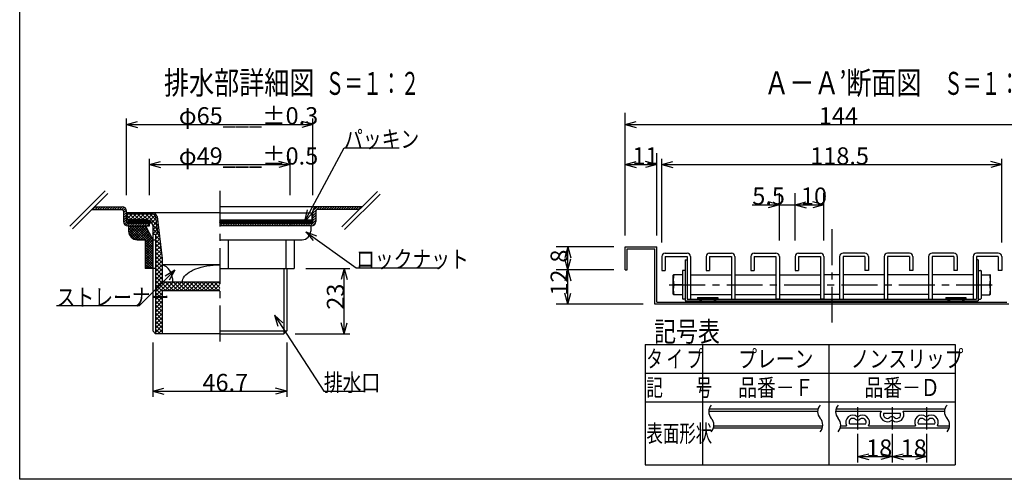
# Model space of a CAD drawing. Extents: x 120 to 2888, y 117 to 1920.
# Drawn here: x 120 to 1836, y 120 to 921 of the extents above; entities that cross this region are included whole.
import ezdxf

# ---------------------------------------------------------------- set-up
doc = ezdxf.new("R2010")
doc.units = 0
doc.header["$LTSCALE"] = 10
doc.header["$MEASUREMENT"] = 0
doc.linetypes.add('CENTER1', pattern=[10, 6.25, -1.25, 1.25, -1.25])
for name, color, linetype in [('_0-7_枠細線', 7, 'CONTINUOUS'), ('_0-8_枠中線', 7, 'CONTINUOUS'), ('_1-2_極細2', 7, 'CONTINUOUS'), ('_1-3_細線2', 7, 'CONTINUOUS'), ('_1-5_寸法2', 7, 'CONTINUOUS')]:
    doc.layers.add(name, color=color, linetype=linetype)
doc.styles.get("Standard").update_dxf_attribs({"font": 'txt', "bigfont": 'bigfont.shx'})

msp = doc.modelspace()

# ---------------------------------------------------------------- linework, layer by layer
at = {"layer": '_0-7_枠細線', "color": 5, "linetype": 'Continuous'}
for p, q in [((1210, 355), (1750, 355)), ((1210, 355), (1210, 145)), ((1310, 355), (1310, 145)), ((1530, 355), (1530, 145)), ((1750, 355), (1750, 145)), ((1210, 305), (1750, 305)), ((1210, 255), (1750, 255)), ((1321.4, 242.8), (1511.1, 242.8)), ((1542.4, 242.8), (1732.1, 242.8)), ((1320.7, 238.8), (1510.4, 238.8)), ((1541.7, 238.8), (1620.8, 238.8)), ((1625.6, 235.5), (1654.4, 235.5)), ((1659.2, 238.8), (1731.4, 238.8)), ((1328.9, 209.5), (1518.6, 209.5)), ((1329.6, 213.5), (1519.3, 213.5)), ((1549.9, 209.5), (1739.6, 209.5)), ((1550.6, 213.5), (1560.8, 213.5)), ((1565.6, 216.8), (1594.4, 216.8)), ((1599.2, 213.5), (1680.8, 213.5)), ((1685.6, 216.8), (1714.4, 216.8)), ((1719.2, 213.5), (1740.3, 213.5)), ((1580, 199.5), (1580, 149.5)), ((1640, 199.5), (1640, 149.5)), ((1700, 199.5), (1700, 149.5)), ((1580, 159.5), (1599.3, 164.7)), ((1580, 159.5), (1599.3, 154.3)), ((1580, 159.5), (1640, 159.5)), ((1640, 159.5), (1620.7, 164.7)), ((1640, 159.5), (1620.7, 154.3)), ((1640, 159.5), (1659.3, 164.7)), ((1640, 159.5), (1659.3, 154.3)), ((1640, 159.5), (1700, 159.5)), ((1700, 159.5), (1680.7, 164.7)), ((1700, 159.5), (1680.7, 154.3)), ((1210, 145), (1750, 145))]:
    msp.add_line(p, q, dxfattribs=at)
at = {"layer": '_0-7_枠細線', "color": 5, "linetype": 'CENTER1'}
for p, q in [((1580, 245.6), (1580, 206.9)), ((1640, 245.6), (1640, 206.9)), ((1700, 245.6), (1700, 206.9))]:
    msp.add_line(p, q, dxfattribs=at)
at = {"layer": '_0-7_枠細線', "color": 5, "linetype": 'Continuous'}
for centre, radius, start, end in [((1337.8, 237.8), 17.2, 137.5616, 222.4384), ((1527.6, 237.8), 17.2, 137.5616, 222.4384), ((1558.8, 237.8), 17.2, 137.5616, 222.4384), ((1748.6, 237.8), 17.2, 137.5616, 222.4384), ((1312.4, 214.6), 17.2, 317.5616, 42.4384), ((1502.2, 214.6), 17.2, 317.5616, 42.4384), ((1533.4, 214.6), 17.2, 317.5616, 42.4384), ((1571.7, 219.5), 12.4, 51.3178, 208.8536), ((1571.7, 219.5), 6.67, 51.3178, 203.5782), ((1580, 229.9), 6.67, 231.3178, 308.6822), ((1580, 229.9), 0.9, 231.3178, 308.6822), ((1588.3, 219.5), 12.4, 331.1464, 128.6822), ((1588.3, 219.5), 6.67, 336.4218, 128.6822), ((1631.7, 232.8), 12.4, 151.1464, 308.6822), ((1631.7, 232.8), 6.67, 156.4218, 308.6822), ((1640, 222.4), 6.67, 51.3178, 128.6822), ((1640, 222.4), 0.9, 51.3178, 128.6822), ((1648.3, 232.8), 12.4, 231.3178, 28.8536), ((1648.3, 232.8), 6.67, 231.3178, 23.5782), ((1691.7, 219.5), 12.4, 51.3178, 208.8536), ((1691.7, 219.5), 6.67, 51.3178, 203.5782), ((1700, 229.9), 6.67, 231.3178, 308.6822), ((1700, 229.9), 0.9, 231.3178, 308.6822), ((1708.3, 219.5), 12.4, 331.1464, 128.6822), ((1708.3, 219.5), 6.67, 336.4218, 128.6822), ((1723.2, 214.6), 17.2, 317.5616, 42.4384)]:
    msp.add_arc(centre, radius, start, end, dxfattribs=at)
at = {"layer": '_0-8_枠中線', "color": 5, "linetype": 'Continuous'}
for p, q in [((120, 120), (120, 1920)), ((2850, 120), (120, 120))]:
    msp.add_line(p, q, dxfattribs=at)
at = {"layer": '_1-2_極細2', "color": 2, "linetype": 'Continuous'}
for p, q in [((269, 622.8), (207.2, 561.1)), ((273.7, 618.1), (211.9, 556.4)), ((743.2, 621.8), (681.4, 560)), ((747.9, 617), (686.1, 555.3)), ((245.8, 590.2), (298.5, 590.2)), ((247.1, 590.2), (252.1, 595.2)), ((250.8, 595.2), (298.5, 595.2)), ((251.4, 590.2), (256.4, 595.2)), ((255.6, 590.2), (260.6, 595.2)), ((259.9, 590.2), (264.9, 595.2)), ((264.1, 590.2), (269.1, 595.2)), ((268.4, 590.2), (273.4, 595.2)), ((272.6, 590.2), (277.6, 595.2)), ((276.8, 590.2), (281.8, 595.2)), ((281.1, 590.2), (286.1, 595.2)), ((285.3, 590.2), (290.3, 595.2)), ((289.6, 590.2), (294.6, 595.2)), ((293.8, 590.2), (298.8, 595.2)), ((298.1, 590.2), (302.1, 594.3)), ((300.8, 588.7), (304.4, 592.3)), ((301, 584.6), (305.8, 589.4)), ((301, 587.7), (301, 569.2)), ((301, 580.4), (306, 585.4)), ((306, 569.2), (306, 587.7)), ((307.6, 582.2), (310.1, 584.7)), ((314.7, 582.2), (317.2, 584.7)), ((321.8, 582.2), (324.3, 584.7)), ((328.8, 582.2), (331.3, 584.7)), ((335.9, 582.2), (338.4, 584.7)), ((343, 582.2), (345.5, 584.7)), ((350, 582.2), (352.5, 584.7)), ((638.5, 595.2), (468.5, 595.2)), ((631, 587.9), (638.2, 595.2)), ((631, 583.7), (636.5, 589.2)), ((631, 569.2), (631, 587.7)), ((631, 579.5), (636, 584.5)), ((636, 587.7), (636, 569.2)), ((637, 589.7), (642.5, 595.2)), ((716.6, 595.2), (638.5, 595.2)), ((711.6, 590.2), (638.5, 590.2)), ((641.7, 590.2), (646.7, 595.2)), ((645.9, 590.2), (650.9, 595.2)), ((650.2, 590.2), (655.2, 595.2)), ((654.4, 590.2), (659.4, 595.2)), ((658.7, 590.2), (663.7, 595.2)), ((662.9, 590.2), (667.9, 595.2)), ((667.2, 590.2), (672.2, 595.2)), ((671.4, 590.2), (676.4, 595.2)), ((675.6, 590.2), (680.6, 595.2)), ((679.9, 590.2), (684.9, 595.2)), ((684.1, 590.2), (689.1, 595.2)), ((688.4, 590.2), (693.4, 595.2)), ((692.6, 590.2), (697.6, 595.2)), ((696.9, 590.2), (701.9, 595.2)), ((701.1, 590.2), (706.1, 595.2)), ((705.3, 590.2), (710.3, 595.2)), ((709.6, 590.2), (714.6, 595.2)), ((301, 576.1), (306, 581.1)), ((301, 571.9), (306, 576.9)), ((301.1, 567.8), (306, 572.7)), ((302.4, 564.8), (306.1, 568.5)), ((304.6, 562.8), (308.5, 566.7)), ((307.2, 574.1), (315.3, 582.2)), ((307.2, 581.2), (308.2, 582.2)), ((314.8, 572.2), (307.2, 579.8)), ((307.7, 572.2), (307.2, 572.7)), ((307.8, 561.7), (312.7, 566.7)), ((308.5, 566.7), (313.9, 572.2)), ((308.5, 568.2), (312.5, 572.2)), ((308.5, 569.6), (311.1, 572.2)), ((308.5, 571), (309.7, 572.2)), ((313.9, 566.7), (308.5, 572.2)), ((312.5, 566.7), (308.5, 570.7)), ((311.1, 566.7), (308.5, 569.3)), ((309.7, 566.7), (308.5, 567.9)), ((308.5, 566.7), (346, 566.7)), ((309.8, 566.7), (315.3, 572.2)), ((315.3, 566.7), (309.8, 572.2)), ((311.2, 566.7), (316.7, 572.2)), ((316.7, 566.7), (311.2, 572.2)), ((321.9, 572.2), (311.9, 582.2)), ((312, 561.7), (317, 566.7)), ((312.4, 572.2), (322.4, 582.2)), ((312.7, 566.7), (318.2, 572.2)), ((318.2, 566.7), (312.7, 572.2)), ((314.1, 566.7), (319.6, 572.2)), ((319.6, 566.7), (314.1, 572.2)), ((315.5, 566.7), (321, 572.2)), ((321, 566.7), (315.5, 572.2)), ((316.2, 561.7), (321.2, 566.7)), ((316.9, 566.7), (322.4, 572.2)), ((322.4, 566.7), (316.9, 572.2)), ((318.3, 566.7), (323.8, 572.2)), ((323.8, 566.7), (318.3, 572.2)), ((328.9, 572.2), (318.9, 582.2)), ((319.5, 572.2), (329.5, 582.2)), ((319.7, 566.7), (325.2, 572.2)), ((325.2, 566.7), (319.7, 572.2)), ((320.5, 561.7), (325.5, 566.7)), ((321.1, 566.7), (326.6, 572.2)), ((326.6, 566.7), (321.1, 572.2)), ((322.6, 566.7), (328.1, 572.2)), ((328.1, 566.7), (322.6, 572.2)), ((324, 566.7), (329.5, 572.2)), ((329.5, 566.7), (324, 572.2)), ((324.7, 561.7), (329.7, 566.7)), ((325.4, 566.7), (330.9, 572.2)), ((330.9, 566.7), (325.4, 572.2)), ((336, 572.2), (326, 582.2)), ((326.5, 572.2), (336.5, 582.2)), ((326.8, 566.7), (332.3, 572.2)), ((332.3, 566.7), (326.8, 572.2)), ((328.2, 566.7), (333.7, 572.2)), ((333.7, 566.7), (328.2, 572.2)), ((328.9, 561.7), (333.9, 566.7)), ((329.6, 566.7), (335.1, 572.2)), ((335.1, 566.7), (329.6, 572.2)), ((331, 566.7), (336.5, 572.2)), ((336.5, 566.7), (331, 572.2)), ((332.5, 566.7), (338, 572.2)), ((338, 566.7), (332.5, 572.2)), ((343.2, 572.1), (333.1, 582.2)), ((333.2, 561.7), (338.2, 566.7)), ((333.6, 572.2), (343.6, 582.2)), ((333.9, 566.7), (339.4, 572.2)), ((339.4, 566.7), (333.9, 572.2)), ((335.3, 566.7), (340.8, 572.2)), ((340.8, 566.7), (335.3, 572.2)), ((336.7, 566.7), (342.2, 572.2)), ((342.2, 566.7), (336.7, 572.2)), ((337.4, 561.7), (342.4, 566.7)), ((343.6, 566.7), (338.1, 572.2)), ((338.1, 566.7), (343.5, 572)), ((345, 566.7), (339.5, 572.2)), ((339.5, 566.7), (344.6, 571.8)), ((358.6, 563.8), (340.2, 582.2)), ((340.7, 572.2), (350.7, 582.2)), ((346.4, 566.7), (340.9, 572.2)), ((340.9, 566.7), (345.6, 571.4)), ((347.9, 566.7), (342.4, 572.2)), ((342.4, 566.7), (346.6, 570.9)), ((343.8, 566.7), (347.5, 570.4)), ((349.3, 566.7), (344.1, 571.9)), ((345.2, 566.7), (348.3, 569.8)), ((346, 561.7), (346, 566.7)), ((350.6, 566.8), (346.3, 571.1)), ((346.5, 571), (355.8, 580.3)), ((346.6, 566.7), (349, 569.1)), ((357.6, 571.9), (347.2, 582.2)), ((348, 566.7), (349.6, 568.3)), ((349.4, 566.7), (350.2, 567.5)), ((350.2, 567.6), (357.2, 574.6)), ((351.7, 562), (358, 568.3)), ((355.5, 580.6), (357.3, 582.4)), ((357.1, 575.2), (359.4, 577.4)), ((357.9, 568.9), (360.2, 571.1)), ((468.5, 567.2), (473.4, 572.2)), ((468.5, 568.6), (472, 572.2)), ((468.5, 570.1), (470.6, 572.2)), ((468.5, 571.5), (469.2, 572.2)), ((473.4, 566.7), (468.5, 571.7)), ((472, 566.7), (468.5, 570.3)), ((470.6, 566.7), (468.5, 568.8)), ((469.2, 566.7), (468.5, 567.4)), ((591, 566.7), (468.5, 566.7)), ((468.5, 565.5), (469.7, 566.7)), ((469, 561.7), (474, 566.7)), ((469.3, 566.7), (474.8, 572.2)), ((474.8, 566.7), (469.3, 572.2)), ((470.8, 566.7), (476.3, 572.2)), ((476.3, 566.7), (470.8, 572.2)), ((472.2, 566.7), (477.7, 572.2)), ((477.7, 566.7), (472.2, 572.2)), ((473.2, 561.7), (478.2, 566.7)), ((473.6, 566.7), (479.1, 572.2)), ((479.1, 566.7), (473.6, 572.2)), ((475, 566.7), (480.5, 572.2)), ((480.5, 566.7), (475, 572.2)), ((476.4, 566.7), (481.9, 572.2)), ((481.9, 566.7), (476.4, 572.2)), ((477.4, 561.7), (482.4, 566.7)), ((477.8, 566.7), (483.3, 572.2)), ((483.3, 566.7), (477.8, 572.2)), ((479.2, 566.7), (484.7, 572.2)), ((484.7, 566.7), (479.2, 572.2)), ((480.7, 566.7), (486.2, 572.2)), ((486.2, 566.7), (480.7, 572.2)), ((481.7, 561.7), (486.7, 566.7)), ((482.1, 566.7), (487.6, 572.2)), ((487.6, 566.7), (482.1, 572.2)), ((483.5, 566.7), (489, 572.2)), ((489, 566.7), (483.5, 572.2)), ((484.9, 566.7), (490.4, 572.2)), ((490.4, 566.7), (484.9, 572.2)), ((485.9, 561.7), (490.9, 566.7)), ((486.3, 566.7), (491.8, 572.2)), ((491.8, 566.7), (486.3, 572.2)), ((487.7, 566.7), (493.2, 572.2)), ((493.2, 566.7), (487.7, 572.2)), ((489.1, 566.7), (494.6, 572.2)), ((494.6, 566.7), (489.1, 572.2)), ((490.2, 561.7), (495.2, 566.7)), ((490.6, 566.7), (496.1, 572.2)), ((496.1, 566.7), (490.6, 572.2)), ((492, 566.7), (497.5, 572.2)), ((497.5, 566.7), (492, 572.2)), ((493.4, 566.7), (498.9, 572.2)), ((498.9, 566.7), (493.4, 572.2)), ((494.4, 561.7), (499.4, 566.7)), ((494.8, 566.7), (500.3, 572.2)), ((500.3, 566.7), (494.8, 572.2)), ((496.2, 566.7), (501.7, 572.2)), ((501.7, 566.7), (496.2, 572.2)), ((497.6, 566.7), (503.1, 572.2)), ((503.1, 566.7), (497.6, 572.2)), ((498.7, 561.7), (503.7, 566.7)), ((499, 566.7), (504.5, 572.2)), ((504.5, 566.7), (499, 572.2)), ((500.5, 566.7), (506, 572.2)), ((506, 566.7), (500.5, 572.2)), ((501.9, 566.7), (507.4, 572.2)), ((507.4, 566.7), (501.9, 572.2)), ((502.9, 561.7), (507.9, 566.7)), ((503.3, 566.7), (508.8, 572.2)), ((508.8, 566.7), (503.3, 572.2)), ((504.7, 566.7), (510.2, 572.2)), ((510.2, 566.7), (504.7, 572.2)), ((506.1, 566.7), (511.6, 572.2)), ((511.6, 566.7), (506.1, 572.2)), ((507.1, 561.7), (512.1, 566.7)), ((507.5, 566.7), (513, 572.2)), ((513, 566.7), (507.5, 572.2)), ((508.9, 566.7), (514.4, 572.2)), ((514.4, 566.7), (508.9, 572.2)), ((510.4, 566.7), (515.9, 572.2)), ((515.9, 566.7), (510.4, 572.2)), ((511.4, 561.7), (516.4, 566.7)), ((511.8, 566.7), (517.3, 572.2)), ((517.3, 566.7), (511.8, 572.2)), ((513.2, 566.7), (518.7, 572.2)), ((518.7, 566.7), (513.2, 572.2)), ((514.6, 566.7), (520.1, 572.2)), ((520.1, 566.7), (514.6, 572.2)), ((515.6, 561.7), (520.6, 566.7)), ((516, 566.7), (521.5, 572.2)), ((521.5, 566.7), (516, 572.2)), ((517.4, 566.7), (522.9, 572.2)), ((522.9, 566.7), (517.4, 572.2)), ((518.8, 566.7), (524.3, 572.2)), ((524.3, 566.7), (518.8, 572.2)), ((519.9, 561.7), (524.9, 566.7)), ((520.3, 566.7), (525.8, 572.2)), ((525.8, 566.7), (520.3, 572.2)), ((521.7, 566.7), (527.2, 572.2)), ((527.2, 566.7), (521.7, 572.2)), ((523.1, 566.7), (528.6, 572.2)), ((528.6, 566.7), (523.1, 572.2)), ((524.1, 561.7), (529.1, 566.7)), ((524.5, 566.7), (530, 572.2)), ((530, 566.7), (524.5, 572.2)), ((525.9, 566.7), (531.4, 572.2)), ((531.4, 566.7), (525.9, 572.2)), ((527.3, 566.7), (532.8, 572.2)), ((532.8, 566.7), (527.3, 572.2)), ((528.4, 561.7), (533.4, 566.7)), ((528.7, 566.7), (534.2, 572.2)), ((534.2, 566.7), (528.7, 572.2)), ((530.2, 566.7), (535.7, 572.2)), ((535.7, 566.7), (530.2, 572.2)), ((531.6, 566.7), (537.1, 572.2)), ((537.1, 566.7), (531.6, 572.2)), ((532.6, 561.7), (537.6, 566.7)), ((533, 566.7), (538.5, 572.2)), ((538.5, 566.7), (533, 572.2)), ((534.4, 566.7), (539.9, 572.2)), ((539.9, 566.7), (534.4, 572.2)), ((535.8, 566.7), (541.3, 572.2)), ((541.3, 566.7), (535.8, 572.2)), ((536.8, 561.7), (541.8, 566.7)), ((537.2, 566.7), (542.7, 572.2)), ((542.7, 566.7), (537.2, 572.2)), ((538.6, 566.7), (544.1, 572.2)), ((544.1, 566.7), (538.6, 572.2)), ((540.1, 566.7), (545.6, 572.2)), ((545.6, 566.7), (540.1, 572.2)), ((541.1, 561.7), (546.1, 566.7)), ((541.5, 566.7), (547, 572.2)), ((547, 566.7), (541.5, 572.2)), ((542.9, 566.7), (548.4, 572.2)), ((548.4, 566.7), (542.9, 572.2)), ((544.3, 566.7), (549.8, 572.2)), ((549.8, 566.7), (544.3, 572.2)), ((545.3, 561.7), (550.3, 566.7)), ((545.7, 566.7), (551.2, 572.2)), ((551.2, 566.7), (545.7, 572.2)), ((547.1, 566.7), (552.6, 572.2)), ((552.6, 566.7), (547.1, 572.2)), ((548.5, 566.7), (554, 572.2)), ((554, 566.7), (548.5, 572.2)), ((549.6, 561.7), (554.6, 566.7)), ((550, 566.7), (555.5, 572.2)), ((555.5, 566.7), (550, 572.2)), ((551.4, 566.7), (556.9, 572.2)), ((556.9, 566.7), (551.4, 572.2)), ((552.8, 566.7), (558.3, 572.2)), ((558.3, 566.7), (552.8, 572.2)), ((553.8, 561.7), (558.8, 566.7)), ((554.2, 566.7), (559.7, 572.2)), ((559.7, 566.7), (554.2, 572.2)), ((555.6, 566.7), (561.1, 572.2)), ((561.1, 566.7), (555.6, 572.2)), ((557, 566.7), (562.5, 572.2)), ((562.5, 566.7), (557, 572.2)), ((558.1, 561.7), (563.1, 566.7)), ((558.4, 566.7), (563.9, 572.2)), ((563.9, 566.7), (558.4, 572.2)), ((559.9, 566.7), (565.4, 572.2)), ((565.4, 566.7), (559.9, 572.2)), ((561.3, 566.7), (566.8, 572.2)), ((566.8, 566.7), (561.3, 572.2)), ((562.3, 561.7), (567.3, 566.7)), ((562.7, 566.7), (568.2, 572.2)), ((568.2, 566.7), (562.7, 572.2)), ((564.1, 566.7), (569.6, 572.2)), ((569.6, 566.7), (564.1, 572.2)), ((565.5, 566.7), (571, 572.2)), ((571, 566.7), (565.5, 572.2)), ((566.5, 561.7), (571.5, 566.7)), ((566.9, 566.7), (572.4, 572.2)), ((572.4, 566.7), (566.9, 572.2)), ((568.3, 566.7), (573.8, 572.2)), ((573.8, 566.7), (568.3, 572.2)), ((569.8, 566.7), (575.3, 572.2)), ((575.3, 566.7), (569.8, 572.2)), ((570.8, 561.7), (575.8, 566.7)), ((571.2, 566.7), (576.7, 572.2)), ((576.7, 566.7), (571.2, 572.2)), ((572.6, 566.7), (578.1, 572.2)), ((578.1, 566.7), (572.6, 572.2)), ((574, 566.7), (579.5, 572.2)), ((579.5, 566.7), (574, 572.2)), ((575, 561.7), (580, 566.7)), ((575.4, 566.7), (580.9, 572.2)), ((580.9, 566.7), (575.4, 572.2)), ((576.8, 566.7), (582.3, 572.2)), ((582.3, 566.7), (576.8, 572.2)), ((578.2, 566.7), (583.7, 572.2)), ((583.7, 566.7), (578.2, 572.2)), ((579.3, 561.7), (584.3, 566.7)), ((579.7, 566.7), (585.2, 572.2)), ((585.2, 566.7), (579.7, 572.2)), ((581.1, 566.7), (586.6, 572.2)), ((586.6, 566.7), (581.1, 572.2)), ((582.5, 566.7), (588, 572.2)), ((588, 566.7), (582.5, 572.2)), ((583.5, 561.7), (588.5, 566.7)), ((583.9, 566.7), (589.4, 572.2)), ((589.4, 566.7), (583.9, 572.2)), ((585.3, 566.7), (590.8, 572.2)), ((590.8, 566.7), (585.3, 572.2)), ((586.7, 566.7), (592.2, 572.2)), ((592.2, 566.7), (586.7, 572.2)), ((588.1, 566.7), (593.6, 572.2)), ((593.6, 566.7), (588.1, 572.2)), ((589.6, 566.7), (595.1, 572.2)), ((595.1, 566.7), (589.6, 572.2)), ((591, 566.7), (596.5, 572.2)), ((596.5, 566.7), (591, 572.2)), ((628.5, 566.7), (591, 566.7)), ((591, 561.7), (591, 566.7)), ((591, 564.9), (592.7, 566.7)), ((592, 561.7), (597, 566.7)), ((592.4, 566.7), (597.9, 572.2)), ((597.9, 566.7), (592.4, 572.2)), ((593.8, 566.7), (599.3, 572.2)), ((599.3, 566.7), (593.8, 572.2)), ((595.2, 566.7), (600.7, 572.2)), ((600.7, 566.7), (595.2, 572.2)), ((596.2, 561.7), (601.2, 566.7)), ((596.6, 566.7), (602.1, 572.2)), ((602.1, 566.7), (596.6, 572.2)), ((598, 566.7), (603.5, 572.2)), ((603.5, 566.7), (598, 572.2)), ((599.5, 566.7), (605, 572.2)), ((605, 566.7), (599.5, 572.2)), ((600.5, 561.7), (605.5, 566.7)), ((600.9, 566.7), (606.4, 572.2)), ((606.4, 566.7), (600.9, 572.2)), ((602.3, 566.7), (607.8, 572.2)), ((607.8, 566.7), (602.3, 572.2)), ((603.7, 566.7), (609.2, 572.2)), ((609.2, 566.7), (603.7, 572.2)), ((604.7, 561.7), (609.7, 566.7)), ((605.1, 566.7), (610.6, 572.2)), ((610.6, 566.7), (605.1, 572.2)), ((606.5, 566.7), (612, 572.2)), ((612, 566.7), (606.5, 572.2)), ((607.9, 566.7), (613.4, 572.2)), ((613.4, 566.7), (607.9, 572.2)), ((609, 561.7), (614, 566.7)), ((609.4, 566.7), (614.9, 572.2)), ((614.9, 566.7), (609.4, 572.2)), ((610.8, 566.7), (616.3, 572.2)), ((616.3, 566.7), (610.8, 572.2)), ((612.2, 566.7), (617.7, 572.2)), ((617.7, 566.7), (612.2, 572.2)), ((613.2, 561.7), (618.2, 566.7)), ((613.6, 566.7), (619.1, 572.2)), ((619.1, 566.7), (613.6, 572.2)), ((615, 566.7), (620.5, 572.2)), ((620.5, 566.7), (615, 572.2)), ((616.4, 566.7), (621.9, 572.2)), ((621.9, 566.7), (616.4, 572.2)), ((617.4, 561.7), (622.4, 566.7)), ((617.8, 566.7), (623.3, 572.2)), ((623.3, 566.7), (617.8, 572.2)), ((619.3, 566.7), (624.8, 572.2)), ((624.8, 566.7), (619.3, 572.2)), ((620.7, 566.7), (626.2, 572.2)), ((626.2, 566.7), (620.7, 572.2)), ((621.7, 561.7), (626.7, 566.7)), ((622.1, 566.7), (627.6, 572.2)), ((627.6, 566.7), (622.1, 572.2)), ((628.5, 567.2), (623.5, 572.2)), ((623.5, 566.7), (628.5, 571.7)), ((628.5, 568.6), (624.9, 572.2)), ((624.9, 566.7), (628.5, 570.3)), ((625.9, 561.7), (636, 571.7)), ((628.5, 570.1), (626.3, 572.2)), ((626.3, 566.7), (628.5, 568.8)), ((628.5, 571.5), (627.7, 572.2)), ((627.7, 566.7), (628.5, 567.4)), ((630.4, 562), (635.7, 567.2)), ((631, 575.2), (636, 580.2)), ((631, 571), (636, 576)), ((308.5, 561.7), (346, 561.7)), ((309.7, 554.6), (316.8, 561.7)), ((309.7, 558.9), (312.6, 561.7)), ((309.7, 558.4), (330.4, 537.7)), ((309.7, 554.2), (326.2, 537.7)), ((309.9, 550.5), (321, 561.7)), ((310, 549.6), (321.6, 538)), ((310.7, 561.7), (334.7, 537.7)), ((310.8, 547.2), (325.3, 561.7)), ((312.2, 544.4), (329.5, 561.7)), ((314.1, 542.1), (333.8, 561.7)), ((314.9, 561.7), (351.7, 524.9)), ((316.5, 540.2), (338, 561.7)), ((319.2, 561.7), (351.7, 529.2)), ((319.3, 538.7), (340.1, 559.6)), ((322.6, 537.8), (341.6, 556.8)), ((323.4, 561.7), (351.7, 533.4)), ((326.7, 537.7), (343.1, 554)), ((327.7, 561.7), (351.7, 537.6)), ((331, 537.7), (344.5, 551.2)), ((331.9, 561.7), (347, 546.6)), ((336.1, 561.7), (342.2, 555.6)), ((341.7, 561.7), (346, 566)), ((345.9, 561.7), (346, 561.7)), ((359.6, 555.7), (351.6, 563.7)), ((351.7, 555), (358.8, 562)), ((363.5, 544.7), (351.7, 556.5)), ((351.7, 547.9), (359.6, 555.8)), ((353.9, 547.2), (351.7, 549.4)), ((356.7, 545.8), (360.6, 549.7)), ((358.7, 562.6), (361, 564.8)), ((359.5, 556.3), (361.8, 558.6)), ((360.3, 550), (362.5, 552.3)), ((591, 561.7), (468.5, 561.7)), ((587.7, 561.7), (591, 564.9)), ((628.5, 561.7), (591, 561.7)), ((335.2, 537.7), (346, 548.5)), ((338.5, 536.7), (347.5, 545.7)), ((338.5, 532.5), (348.9, 542.9)), ((338.5, 528.2), (350.4, 540.2)), ((338.5, 524), (351.7, 537.2)), ((338.5, 533.9), (351.7, 520.7)), ((338.5, 519.7), (351.7, 533)), ((356.7, 538.7), (363.4, 545.4)), ((364.5, 536.6), (356.7, 544.4)), ((356.7, 531.7), (364.2, 539.2)), ((365.5, 528.5), (356.7, 537.4)), ((356.7, 524.6), (365, 532.9)), ((338.5, 529.7), (351.7, 516.4)), ((338.5, 515.5), (351.7, 528.7)), ((338.5, 525.4), (351.7, 512.2)), ((338.5, 511.2), (351.7, 524.5)), ((338.5, 521.2), (351.7, 507.9)), ((338.5, 507), (351.7, 520.2)), ((338.5, 517), (351.7, 503.7)), ((338.5, 502.8), (351.7, 516)), ((366.5, 520.5), (356.7, 530.3)), ((356.7, 517.5), (365.8, 526.6)), ((367.6, 512.4), (356.7, 523.2)), ((356.7, 510.5), (366.6, 520.3)), ((368.5, 504.4), (356.7, 516.1)), ((1175, 485.2), (1175, 525.2)), ((1175, 525.2), (1230, 525.2)), ((1178.5, 485.2), (1178.5, 521.7)), ((1178.5, 521.7), (1226.5, 521.7)), ((1226.5, 425.2), (1226.5, 521.7)), ((1230, 428.7), (1230, 525.2)), ((338.5, 512.7), (351.7, 499.5)), ((338.5, 498.5), (351.7, 511.8)), ((338.5, 508.5), (351.7, 495.2)), ((338.5, 494.3), (351.7, 507.5)), ((338.5, 504.2), (351.7, 491)), ((338.5, 490), (351.7, 503.3)), ((338.5, 500), (350.7, 487.7)), ((340.4, 487.7), (351.7, 499)), ((356.7, 503.4), (367.4, 514)), ((368.5, 497.3), (356.7, 509.1)), ((356.7, 496.3), (368.1, 507.8)), ((368.5, 490.3), (356.7, 502)), ((356.7, 489.3), (368.5, 501)), ((1279.8, 502.7), (1282.8, 502.7)), ((1279.8, 502.7), (1279.8, 431.2)), ((1790.2, 502.7), (1787.2, 502.7)), ((1790.2, 502.7), (1790.2, 431.2)), ((338.5, 495.7), (346.5, 487.7)), ((338.5, 491.5), (342.3, 487.7)), ((344.6, 487.7), (351.7, 494.8)), ((348.9, 487.7), (351.7, 490.5)), ((368.5, 483.2), (356.7, 494.9)), ((356.7, 482.2), (368.5, 493.9)), ((368.5, 476.1), (356.7, 487.9)), ((356.7, 475.1), (368.5, 486.9)), ((368.5, 469), (356.7, 480.8)), ((1175, 485.2), (1178.5, 485.2)), ((356.7, 468), (368.5, 479.8)), ((381.7, 448.7), (356.7, 473.7)), ((356.7, 461), (368.5, 472.7)), ((374.7, 448.7), (356.7, 466.6)), ((356.7, 453.9), (368.5, 465.6)), ((356.7, 439.8), (380.7, 463.7)), ((356.7, 446.8), (373.6, 463.7)), ((372.7, 448.7), (387.7, 463.7)), ((388.8, 448.7), (373.8, 463.7)), ((379.8, 448.7), (394.8, 463.7)), ((395.9, 448.7), (380.9, 463.7)), ((386.9, 448.7), (401.9, 463.7)), ((402.9, 448.7), (387.9, 463.7)), ((393.9, 448.7), (408.9, 463.7)), ((410, 448.7), (395, 463.7)), ((401, 448.7), (416, 463.7)), ((417.1, 448.7), (402.1, 463.7)), ((408.1, 448.7), (423.1, 463.7)), ((424.2, 448.7), (409.2, 463.7)), ((415.2, 448.7), (430.2, 463.7)), ((431.2, 448.7), (416.2, 463.7)), ((422.2, 448.7), (437.2, 463.7)), ((438.3, 448.7), (423.3, 463.7)), ((429.3, 448.7), (444.3, 463.7)), ((445.4, 448.7), (430.4, 463.7)), ((436.4, 448.7), (451.4, 463.7)), ((452.4, 448.7), (437.4, 463.7)), ((443.4, 448.7), (458.4, 463.7)), ((459.5, 448.7), (444.5, 463.7)), ((450.5, 448.7), (465.5, 463.7)), ((466.6, 448.7), (451.6, 463.7)), ((468.5, 453.9), (458.7, 463.7)), ((468.5, 461), (465.7, 463.7)), ((368.5, 447.8), (356.7, 459.6)), ((368.5, 440.8), (356.7, 452.5)), ((457.6, 448.7), (468.5, 459.6)), ((464.7, 448.7), (468.5, 452.5)), ((1274.8, 459.2), (1259.7, 459.2)), ((1795.2, 459.2), (1810.3, 459.2)), ((368.5, 433.7), (356.7, 445.4)), ((356.7, 432.7), (368.5, 444.4)), ((368.5, 426.6), (356.7, 438.4)), ((356.7, 425.6), (368.5, 437.4)), ((368.5, 419.5), (356.7, 431.3)), ((356.7, 418.5), (368.5, 430.3)), ((1279.8, 431.2), (1790.2, 431.2)), ((1282.8, 434.2), (1787.2, 434.2)), ((1301.2, 431.2), (1301.2, 428.7)), ((1301.2, 436.7), (1301.2, 434.2)), ((1301.2, 436.7), (1336.2, 436.7)), ((1301.2, 436), (1336.2, 436)), ((1301.2, 435), (1336.2, 435)), ((1301.2, 431), (1336.2, 431)), ((1301.2, 430), (1336.2, 430)), ((1301.2, 429), (1336.2, 429)), ((1305, 434.2), (1305, 431.2)), ((1305, 434), (1307.5, 434)), ((1305, 433), (1307.5, 433)), ((1305, 432), (1307.5, 432)), ((1307.5, 434.2), (1307.5, 431.2)), ((1330, 434.2), (1330, 431.2)), ((1330, 434), (1332.5, 434)), ((1330, 433), (1332.5, 433)), ((1330, 432), (1332.5, 432)), ((1332.5, 434.2), (1332.5, 431.2)), ((1336.2, 436.7), (1336.2, 434.2)), ((1336.2, 431.2), (1336.2, 428.7)), ((1733.7, 436.7), (1733.7, 434.2)), ((1733.7, 436.7), (1768.7, 436.7)), ((1733.7, 436), (1768.7, 436)), ((1733.7, 435), (1768.7, 435)), ((1733.7, 431.2), (1733.7, 428.7)), ((1733.7, 431), (1768.7, 431)), ((1733.7, 430), (1768.7, 430)), ((1733.7, 429), (1768.7, 429)), ((1737.5, 434.2), (1737.5, 431.2)), ((1737.5, 434), (1740, 434)), ((1737.5, 433), (1740, 433)), ((1737.5, 432), (1740, 432)), ((1740, 434.2), (1740, 431.2)), ((1762.5, 434.2), (1762.5, 431.2)), ((1762.5, 434), (1765, 434)), ((1762.5, 433), (1765, 433)), ((1762.5, 432), (1765, 432)), ((1765, 434.2), (1765, 431.2)), ((1768.7, 436.7), (1768.7, 434.2)), ((1768.7, 431.2), (1768.7, 428.7)), ((368.5, 412.5), (356.7, 424.2)), ((356.7, 411.5), (368.5, 423.2)), ((368.5, 405.4), (356.7, 417.2)), ((356.7, 404.4), (368.5, 416.1)), ((1843.5, 425.2), (1226.5, 425.2)), ((1230, 428.7), (1840, 428.7)), ((1301.2, 428.7), (1336.2, 428.7)), ((1733.7, 428.7), (1768.7, 428.7)), ((368.5, 398.3), (356.7, 410.1)), ((356.7, 397.3), (368.5, 409.1)), ((368.5, 391.3), (356.7, 403)), ((356.7, 390.3), (368.5, 402)), ((368.5, 384.2), (356.7, 395.9)), ((356.7, 383.2), (368.5, 394.9)), ((368.5, 377.1), (356.7, 388.9)), ((356.7, 376.1), (368.5, 387.9)), ((364.8, 373.7), (356.7, 381.8)), ((361.4, 373.7), (368.5, 380.8)), ((357.7, 373.7), (356.7, 374.7)), ((368.4, 373.7), (368.5, 373.7))]:
    msp.add_line(p, q, dxfattribs=at)
at = {"layer": '_1-2_極細2', "color": 2, "linetype": 'CENTER1'}
for p, q in [((468.5, 623), (468.5, 349.7)), ((1535, 555.8), (1535, 389.6)), ((1251.9, 459.2), (1819.7, 459.2))]:
    msp.add_line(p, q, dxfattribs=at)
at = {"layer": '_1-2_極細2', "color": 2, "linetype": 'Continuous'}
for centre, radius, start, end in [((298.5, 587.7), 7.5, 0, 90), ((298.5, 587.7), 2.5, 0, 90), ((638.5, 587.7), 7.5, 90, 180), ((638.5, 587.7), 2.5, 90, 180), ((308.5, 569.2), 7.5, 180, 270), ((308.5, 569.2), 2.5, 180, 270), ((628.5, 569.2), 7.5, 270, 360), ((628.5, 569.2), 2.5, 270, 360), ((1297.5, 468), 38.8, 166.9643, 193.038), ((1772.5, 468), 38.8, 346.962, 13.0357), ((1297.5, 450.4), 38.8, 166.962, 193.0357), ((1772.5, 450.4), 38.8, 346.9643, 13.038)]:
    msp.add_arc(centre, radius, start, end, dxfattribs=at)
at = {"layer": '_1-3_細線2', "color": 4, "linetype": 'Continuous'}
for p, q in [((351.9, 584.7), (307.2, 584.7)), ((307.2, 572.2), (307.2, 584.7)), ((468.5, 584.7), (351.9, 584.7)), ((468.5, 584.7), (629.7, 584.7)), ((629.7, 572.2), (629.7, 584.7)), ((351.9, 582.2), (307.2, 582.2)), ((341.7, 572.2), (307.2, 572.2)), ((308.5, 572.2), (308.5, 566.7)), ((350.6, 566.7), (308.5, 566.7)), ((356.8, 577.8), (360.4, 549.7)), ((359.3, 578.1), (368.5, 505.2)), ((468.5, 572.2), (629.7, 572.2)), ((468.5, 566.7), (628.5, 566.7)), ((628.5, 572.2), (628.5, 566.7)), ((309.7, 561.7), (339, 561.7)), ((309.7, 561.7), (309.7, 552.7)), ((339, 561.7), (351.7, 537.7)), ((351.7, 562.2), (351.7, 537.7)), ((362.9, 549.7), (360.4, 549.7)), ((627.2, 561.7), (627.2, 552.7)), ((324.7, 537.7), (338.5, 537.7)), ((338.5, 537.7), (338.5, 487.7)), ((351.7, 547.2), (356.7, 547.2)), ((351.7, 537.7), (351.7, 487.7)), ((351.7, 537.7), (356.7, 537.7)), ((356.7, 547.2), (356.7, 373.7)), ((468.5, 537.7), (612.2, 537.7)), ((483.5, 537.7), (483.5, 487.7)), ((583.5, 537.7), (583.5, 487.7)), ((598.5, 537.7), (598.5, 487.7)), ((368.5, 505.2), (368.5, 463.7)), ((1238.8, 508.2), (1238.8, 484.2)), ((1244.8, 514.2), (1282.8, 514.2)), ((1244.8, 508.2), (1282.8, 508.2)), ((1244.8, 508.2), (1244.8, 484.2)), ((1282.8, 508.2), (1282.8, 434.2)), ((1288.8, 508.2), (1288.8, 434.2)), ((1316.2, 508.2), (1316.2, 484.2)), ((1322.2, 514.2), (1360.2, 514.2)), ((1322.2, 508.2), (1360.2, 508.2)), ((1322.2, 508.2), (1322.2, 484.2)), ((1360.2, 508.2), (1360.2, 434.2)), ((1366.2, 508.2), (1366.2, 434.2)), ((1393.8, 508.2), (1393.8, 484.2)), ((1399.8, 514.2), (1437.7, 514.2)), ((1399.8, 508.2), (1437.7, 508.2)), ((1399.8, 508.2), (1399.8, 484.2)), ((1437.7, 508.2), (1437.7, 434.2)), ((1443.8, 508.2), (1443.8, 434.2)), ((1471.3, 508.2), (1471.3, 484.2)), ((1477.3, 514.2), (1515.3, 514.2)), ((1477.3, 508.2), (1515.3, 508.2)), ((1477.3, 508.2), (1477.3, 484.2)), ((1515.3, 508.2), (1515.3, 434.2)), ((1521.3, 508.2), (1521.3, 434.2)), ((1548.7, 508.2), (1548.7, 434.2)), ((1592.7, 514.2), (1554.7, 514.2)), ((1592.7, 508.2), (1554.7, 508.2)), ((1554.7, 508.2), (1554.7, 434.2)), ((1592.7, 508.2), (1592.7, 484.2)), ((1598.7, 508.2), (1598.7, 484.2)), ((1626.2, 508.2), (1626.2, 434.2)), ((1670.2, 514.2), (1632.2, 514.2)), ((1670.2, 508.2), (1632.2, 508.2)), ((1632.2, 508.2), (1632.2, 434.2)), ((1670.2, 508.2), (1670.2, 484.2)), ((1676.2, 508.2), (1676.2, 484.2)), ((1703.8, 508.2), (1703.8, 434.2)), ((1747.7, 508.2), (1709.7, 508.2)), ((1709.7, 508.2), (1709.7, 434.2)), ((1747.7, 514.2), (1709.7, 514.2)), ((1747.7, 508.2), (1747.7, 484.2)), ((1753.7, 508.2), (1753.7, 484.2)), ((1781.2, 508.2), (1781.2, 434.2)), ((1825.2, 514.2), (1787.2, 514.2)), ((1787.2, 508.2), (1787.2, 434.2)), ((1825.2, 508.2), (1787.2, 508.2)), ((1825.2, 508.2), (1825.2, 484.2)), ((1831.3, 508.2), (1831.3, 484.2)), ((351.7, 487.7), (338.5, 487.7)), ((351.7, 487.7), (351.7, 378.7)), ((356.7, 487.7), (351.7, 487.7)), ((468.5, 493.7), (368.5, 493.7)), ((412.2, 478.7), (415.2, 480.9)), ((415.2, 480.9), (418.7, 483)), ((418.7, 483), (422.5, 485)), ((422.5, 485), (426.7, 486.7)), ((426.7, 486.7), (431.2, 488.3)), ((431.2, 488.3), (436, 489.7)), ((436, 489.7), (441, 490.9)), ((441, 490.9), (446.2, 491.9)), ((446.2, 491.9), (451.6, 492.7)), ((451.6, 492.7), (457.2, 493.3)), ((457.2, 493.3), (462.8, 493.6)), ((462.8, 493.6), (468.5, 493.7)), ((468.5, 487.7), (598.5, 487.7)), ((580.2, 487.7), (580.2, 373.7)), ((585.2, 487.7), (585.2, 378.7)), ((1238.8, 484.2), (1244.8, 484.2)), ((1274.8, 483.2), (1274.8, 456.7)), ((1279.8, 484.2), (1275.8, 484.2)), ((1316.2, 484.2), (1322.2, 484.2)), ((1393.8, 484.2), (1399.8, 484.2)), ((1471.3, 484.2), (1477.3, 484.2)), ((1598.7, 484.2), (1592.7, 484.2)), ((1676.2, 484.2), (1670.2, 484.2)), ((1753.7, 484.2), (1747.7, 484.2)), ((1790.2, 484.2), (1794.2, 484.2)), ((1795.2, 483.2), (1795.2, 435.2)), ((1831.3, 484.2), (1825.2, 484.2)), ((468.5, 463.7), (368.5, 463.7)), ((386, 469.9), (386, 463.7)), ((403.5, 463.7), (403.7, 466.4)), ((403.7, 466.4), (404.4, 468.9)), ((404.4, 468.9), (405.7, 471.5)), ((405.7, 471.5), (407.4, 474)), ((407.4, 474), (409.5, 476.4)), ((409.5, 476.4), (412.2, 478.7)), ((1258.7, 442.7), (1258.7, 475.7)), ((1274.8, 476.7), (1259.7, 476.7)), ((1288.8, 476.5), (1360.2, 476.5)), ((1366.2, 476.5), (1437.7, 476.5)), ((1443.8, 476.5), (1515.3, 476.5)), ((1548.7, 476.5), (1521.3, 476.5)), ((1626.2, 476.5), (1554.7, 476.5)), ((1703.8, 476.5), (1632.2, 476.5)), ((1781.2, 476.5), (1709.7, 476.5)), ((1787.2, 472.1), (1787.2, 452.3)), ((1795.2, 476.7), (1810.3, 476.7)), ((1811.3, 442.7), (1811.3, 475.7)), ((468.5, 448.7), (368.5, 448.7)), ((368.5, 448.7), (368.5, 373.7)), ((1274.8, 456.7), (1274.8, 435.2)), ((1274.8, 441.7), (1259.7, 441.7)), ((1279.8, 434.2), (1275.8, 434.2)), ((1282.8, 434.2), (1288.8, 434.2)), ((1288.8, 442), (1360.2, 442)), ((1360.2, 434.2), (1366.2, 434.2)), ((1366.2, 442), (1437.7, 442)), ((1443.8, 434.2), (1437.7, 434.2)), ((1443.8, 442), (1515.3, 442)), ((1521.3, 434.2), (1515.3, 434.2)), ((1548.7, 442), (1521.3, 442)), ((1548.7, 434.2), (1554.7, 434.2)), ((1626.2, 442), (1554.7, 442)), ((1626.2, 434.2), (1632.2, 434.2)), ((1703.8, 442), (1632.2, 442)), ((1703.8, 434.2), (1709.7, 434.2)), ((1781.2, 442), (1709.7, 442)), ((1781.2, 434.2), (1787.2, 434.2)), ((1790.2, 434.2), (1794.2, 434.2)), ((1795.2, 441.7), (1810.3, 441.7)), ((351.8, 378.6), (356.8, 373.6)), ((468.5, 378.7), (585.2, 378.7)), ((585.2, 378.6), (580.2, 373.6)), ((468.5, 373.7), (356.7, 373.7)), ((468.5, 373.7), (580.2, 373.7))]:
    msp.add_line(p, q, dxfattribs=at)
for centre, radius, start, end in [((351.9, 577.2), 7.5, 7.189, 90), ((341.7, 562.2), 10, 0, 90), ((351.9, 577.2), 5, 7.1641, 90), ((324.7, 552.7), 15, 180, 270), ((612.2, 552.7), 15, 270, 360), ((1244.8, 508.2), 6, 90, 180), ((1282.8, 508.2), 6, 0, 90), ((1322.2, 508.2), 6, 90, 180), ((1360.2, 508.2), 6, 0, 90), ((1399.8, 508.2), 6, 90, 180), ((1437.7, 508.2), 6, 0, 90), ((1477.3, 508.2), 6, 90, 180), ((1515.3, 508.2), 6, 0, 90), ((1554.7, 508.2), 6, 90, 180), ((1592.7, 508.2), 6, 0, 90), ((1632.2, 508.2), 6, 90, 180), ((1670.2, 508.2), 6, 0, 90), ((1709.7, 508.2), 6, 90, 180), ((1747.7, 508.2), 6, 0, 90), ((1787.2, 508.2), 6, 90, 180), ((1825.2, 508.2), 6, 0, 90), ((361, 469.9), 25, 0, 72.5499), ((1275.8, 483.2), 1, 90, 180), ((1794.2, 483.2), 1, 0, 90), ((1259.7, 475.7), 1, 90, 180), ((1810.3, 475.7), 1, 0, 90), ((1259.7, 442.7), 1, 180, 270), ((1275.8, 435.2), 1, 180, 270), ((1794.2, 435.2), 1, 270, 360), ((1810.3, 442.7), 1, 270, 360)]:
    msp.add_arc(centre, radius, start, end, dxfattribs=at)
at = {"layer": '_1-5_寸法2', "color": 7, "linetype": 'Continuous'}
for p, q in [((1175, 545.2), (1175, 758.7)), ((306, 615.2), (306, 748.7)), ((306, 738.7), (325.3, 743.9)), ((306, 738.7), (325.3, 733.5)), ((306, 738.7), (631, 738.7)), ((631, 738.7), (611.6, 743.9)), ((631, 738.7), (611.6, 733.5)), ((631, 615.2), (631, 748.7)), ((1175, 738.7), (1194.3, 743.9)), ((1175, 738.7), (1194.3, 733.5)), ((1175, 738.7), (1895, 738.7)), ((617.1, 570.2), (685.2, 698)), ((685.2, 698), (781.2, 698)), ((1175, 545.2), (1175, 688.7)), ((1230, 545.2), (1230, 688.7)), ((346, 615.2), (346, 678.7)), ((346, 668.7), (365.3, 673.9)), ((591, 668.7), (571.6, 673.9)), ((591, 615.2), (591, 678.7)), ((1175, 668.7), (1194.3, 673.9)), ((1230, 668.7), (1210.7, 673.9)), ((1238.8, 532.7), (1238.8, 678.7)), ((1238.8, 668.7), (1258.1, 673.9)), ((1831.3, 668.7), (1811.9, 673.9)), ((1831.3, 532.7), (1831.3, 678.7)), ((346, 668.7), (365.3, 663.5)), ((346, 668.7), (591, 668.7)), ((591, 668.7), (571.6, 663.5)), ((1175, 668.7), (1194.3, 663.5)), ((1175, 668.7), (1230, 668.7)), ((1230, 668.7), (1210.7, 663.5)), ((1238.8, 668.7), (1258.1, 663.5)), ((1238.8, 668.7), (1831.3, 668.7)), ((1831.3, 668.7), (1811.9, 663.5)), ((1443.8, 536.2), (1443.8, 618.7)), ((1471.3, 536.2), (1471.3, 618.7)), ((1521.3, 536.2), (1521.3, 618.7)), ((1443.8, 598.7), (1424.4, 603.9)), ((1471.3, 598.7), (1490.6, 603.9)), ((1521.3, 598.7), (1501.9, 603.9)), ((617.1, 570.2), (621.6, 589.6)), ((617.1, 570.2), (630.7, 584.8)), ((1396.5, 598.7), (1471.3, 598.7)), ((1443.8, 598.7), (1424.4, 593.5)), ((1471.3, 598.7), (1490.6, 593.5)), ((1471.3, 598.7), (1521.3, 598.7)), ((1521.3, 598.7), (1501.9, 593.5)), ((618.7, 551.6), (637.4, 544.5)), ((618.7, 551.6), (631.4, 536.1)), ((618.7, 551.6), (706.1, 488.7)), ((1155, 525.2), (1055, 525.2)), ((1075, 525.2), (1069.8, 505.9)), ((1075, 525.2), (1080.2, 505.9)), ((1075, 485.2), (1075, 525.2)), ((1075, 485.2), (1069.8, 504.5)), ((1075, 485.2), (1080.2, 504.5)), ((390.5, 484.4), (328.4, 422.3)), ((390.5, 484.4), (373.2, 474.4)), ((390.5, 484.4), (380.5, 467.1)), ((618.5, 487.7), (695.2, 487.7)), ((685.2, 487.7), (680, 468.4)), ((685.2, 487.7), (690.4, 468.4)), ((685.2, 373.7), (685.2, 487.7)), ((706.1, 488.7), (850.1, 488.7)), ((1155, 485.2), (1055, 485.2)), ((1075, 485.2), (1069.8, 465.9)), ((1075, 485.2), (1080.2, 465.9)), ((1075, 425.2), (1075, 485.2)), ((1075, 425.2), (1069.8, 444.5)), ((1075, 425.2), (1080.2, 444.5)), ((328.4, 422.3), (184.4, 422.3)), ((1206.5, 425.2), (1055, 425.2)), ((563.8, 406.1), (578.7, 392.7)), ((563.8, 406.1), (570, 387.1)), ((563.8, 406.1), (649.9, 273.7)), ((685.2, 373.7), (680, 393)), ((685.2, 373.7), (690.4, 393)), ((600.2, 373.7), (695.2, 373.7)), ((351.7, 358.7), (351.7, 263.7)), ((585.2, 358.7), (585.2, 263.7)), ((351.7, 273.7), (371, 278.9)), ((585.2, 273.7), (565.9, 278.9)), ((351.7, 273.7), (371, 268.5)), ((351.7, 273.7), (585.2, 273.7)), ((585.2, 273.7), (565.9, 268.5)), ((649.9, 273.7), (721.9, 273.7))]:
    msp.add_line(p, q, dxfattribs=at)

# ---------------------------------------------------------------- texts
at = {"layer": '_0-7_枠細線', "color": 5}
for s, height, width, p in [('排水部詳細図', 40, 0.8, (371.5, 791.2)), ('Ｓ＝１：２', 40, 0.6, (652.8, 790.2)), ('Ａ－Ａ’断面図', 40, 0.8, (1417.2, 791.2)), ('Ｓ＝１：２', 40, 0.6, (1730.5, 790.2)), ('記号表', 35, 0.8, (1225.5, 360)), ('タ イ プ', 30, 0.7, (1212, 315)), ('プレーン', 30, 0.8, (1372, 315)), ('ノンスリップ', 30, 0.8, (1568, 315)), ('記\u3000\u3000号', 30, 0.7, (1212, 265)), ('品番－Ｆ', 30, 0.8, (1372, 265)), ('品番－Ｄ', 30, 0.8, (1592, 265)), ('表面形状', 30, 0.7, (1212, 185))]:
    msp.add_text(s, height=height, dxfattribs=dict(at, width=width)).set_placement(p)
for p in [(1595, 159.5), (1655, 159.5)]:
    msp.add_text('18', height=30, dxfattribs=at).set_placement(p)
at = {"layer": '_1-5_寸法2', "color": 7}
for s, p in [('φ65___±0.3', (397.2, 738.7)), ('144', (1512.5, 738.7)), ('φ49___±0.5', (397.2, 668.7)), ('11', (1187.5, 668.7)), ('118.5', (1497.5, 668.7)), ('5.5', (1396.5, 598.7)), ('10', (1481.3, 598.7)), ('46.7', (438.5, 273.7))]:
    msp.add_text(s, height=30, dxfattribs=at).set_placement(p)
at = {"layer": '_1-5_寸法2', "color": 7, "width": 0.8}
for s, p in [('パッキン', (685.2, 698)), ('ロックナット', (706.1, 488.7)), ('ストレーナー', (184.4, 422.3)), ('排水口', (649.9, 273.7))]:
    msp.add_text(s, height=30, dxfattribs=at).set_placement(p)
at = {"layer": '_1-5_寸法2', "color": 7}
for s, p in [('8', (1075, 497.7)), ('12', (1075, 440.2)), ('23', (685.2, 415.7))]:
    msp.add_text(s, height=30, rotation=90, dxfattribs=at).set_placement(p)

doc.saveas('drawing.dxf')
